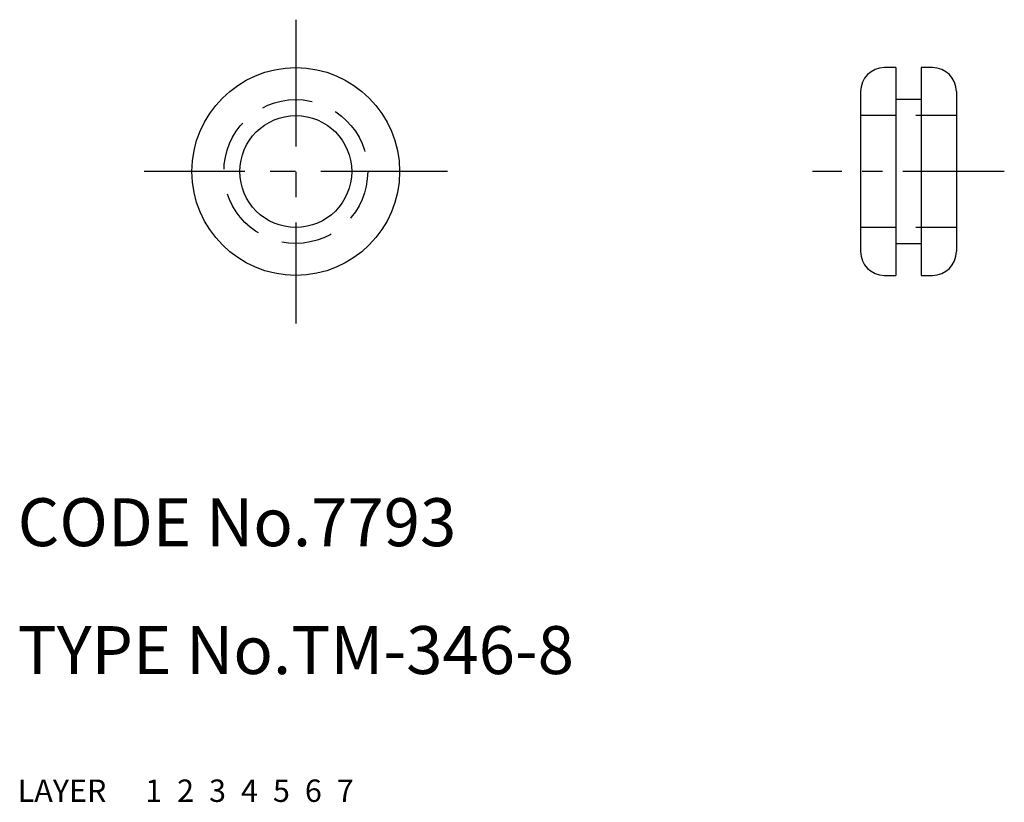
# Model space of a CAD drawing. Extents: x 10.1 to 71.8, y 10 to 58.9.
import ezdxf

# ---------------------------------------------------------------- set-up
doc = ezdxf.new("R2010")
doc.units = 0
for name, pattern in [('CENTER', [50.8, 31.75, -6.35, 6.35, -6.35]), ('DASHED', [19.05, 12.7, -6.35]), ('PHANTOM', [63.5, 31.75, -6.35, 6.35, -6.35, 6.35, -6.35])]:
    doc.linetypes.add(name, pattern=pattern)
for name, color, linetype in [('1', 7, 'CONTINUOUS'), ('2', 4, 'CONTINUOUS'), ('3', 2, 'DASHED'), ('4', 1, 'CENTER'), ('5', 6, 'PHANTOM'), ('6', 5, 'CONTINUOUS'), ('7', 3, 'CONTINUOUS')]:
    doc.layers.add(name, color=color, linetype=linetype)
doc.styles.get("Standard").update_dxf_attribs({"font": 'simplex.shx'})

msp = doc.modelspace()

# ---------------------------------------------------------------- linework, layer by layer
at = {"layer": '1', "linetype": 'Continuous', "ltscale": 0.25}
for p, q in [((64.959, 55.943), (64.259, 55.943)), ((64.959, 55.943), (64.959, 42.943)), ((67.259, 55.943), (66.559, 55.943)), ((66.559, 55.943), (66.559, 42.943)), ((62.759, 54.443), (62.759, 44.443)), ((68.759, 54.443), (68.759, 44.443)), ((66.559, 53.943), (64.959, 53.943)), ((64.959, 44.943), (66.559, 44.943)), ((64.259, 42.943), (64.959, 42.943)), ((66.559, 42.943), (67.259, 42.943))]:
    msp.add_line(p, q, dxfattribs=at)
for radius in [6.5, 3.5]:
    msp.add_circle((27.41, 49.443), radius, dxfattribs=at)
for centre, start, end in [((64.259, 54.443), 90, 180), ((67.259, 54.443), 0, 90), ((64.259, 44.443), 180, 270), ((67.259, 44.443), 270, 0)]:
    msp.add_arc(centre, 1.5, start, end, dxfattribs=at)
at = {"layer": '3', "linetype": 'DASHED', "ltscale": 0.2}
for p, q in [((68.759, 52.943), (62.759, 52.943)), ((68.759, 45.943), (62.759, 45.943))]:
    msp.add_line(p, q, dxfattribs=at)
at = {"layer": '3', "linetype": 'DASHED', "ltscale": 0.25}
msp.add_circle((27.41, 49.443), 4.5, dxfattribs=at)
at = {"layer": '4', "linetype": 'CENTER', "ltscale": 0.25}
for p, q in [((27.41, 58.943), (27.41, 39.943)), ((36.91, 49.443), (17.91, 49.443))]:
    msp.add_line(p, q, dxfattribs=at)
at = {"layer": '4', "linetype": 'CENTER', "ltscale": 0.2}
msp.add_line((71.759, 49.443), (59.759, 49.443), dxfattribs=at)

# ---------------------------------------------------------------- texts
at = {"layer": '1', "linetype": 'Continuous', "ltscale": 0.25}
for s, p in [('LAYER', (10, 10)), ('1', (17.98, 10))]:
    msp.add_text(s, height=1.4, dxfattribs=at).set_placement(p)
at = {"layer": '2', "linetype": 'Continuous', "ltscale": 0.25}
msp.add_text('2', height=1.4, dxfattribs=at).set_placement((19.98, 10))
at = {"layer": '3', "linetype": 'DASHED', "ltscale": 0.25}
msp.add_text('3', height=1.4, dxfattribs=at).set_placement((21.98, 10))
at = {"layer": '4', "linetype": 'CENTER', "ltscale": 0.25}
msp.add_text('4', height=1.4, dxfattribs=at).set_placement((23.98, 10))
at = {"layer": '5', "linetype": 'PHANTOM', "ltscale": 0.25}
msp.add_text('5', height=1.4, dxfattribs=at).set_placement((25.98, 10))
at = {"layer": '6', "linetype": 'Continuous', "ltscale": 0.25}
msp.add_text('6', height=1.4, dxfattribs=at).set_placement((27.98, 10))
at = {"layer": '7', "linetype": 'Continuous', "ltscale": 0.25}
for s, height, p in [('CODE No.7793', 3, (10, 26)), ('TYPE No.TM-346-8', 3, (10, 18)), ('7', 1.4, (29.98, 10))]:
    msp.add_text(s, height=height, dxfattribs=at).set_placement(p)

doc.saveas('drawing.dxf')
